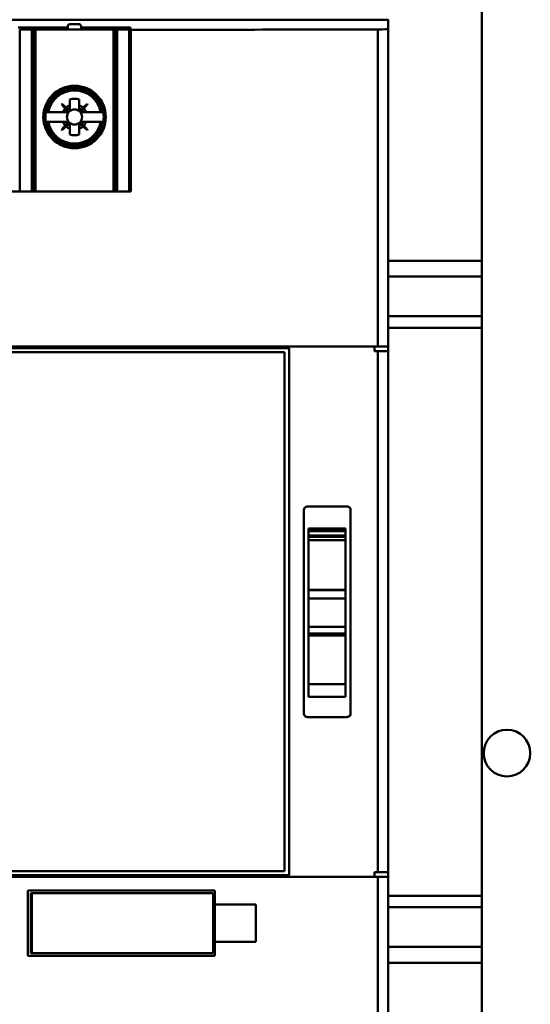
# Model space of a CAD drawing. Units: inches. Extents: x 5 to 215, y 2 to 167.
# Drawn here: x 129 to 131, y 117 to 121 of the extents above; entities that cross this region are included whole.
import ezdxf

# ---------------------------------------------------------------- set-up
doc = ezdxf.new("R2010")
doc.units = ezdxf.units.IN
doc.header["$LTSCALE"] = 10
doc.header["$MEASUREMENT"] = 0
doc.layers.add('Symbol (ANSI)', color=7, linetype='Continuous', lineweight=25)
doc.layers.add('Visible (ANSI)', color=7, linetype='Continuous', lineweight=50)
doc.styles.add('Note Text (ANSI)', font='tahoma.ttf')
doc.dimstyles.new('Default (ANSI)$7', dxfattribs={"dimscale": 10, "dimtxt": 0.12, "dimasz": 0.098425, "dimexe": 0.125, "dimexo": 0.0625, "dimgap": 0.031496, "dimtad": 0, "dimtih": 1, "dimtoh": 1, "dimrnd": 1e-08, "dimzin": 0, "dimdsep": 46, "dimtxsty": 'Note Text (ANSI)', "dimcen": 0.09, "dimdle": 0.393701, "dimclrd": 256, "dimclre": 256, "dimclrt": 256, "dimadec": 0, "dimazin": 1, "dimtfac": 1, "dimtofl": 0, "dimtmove": 0, "dimatfit": 3, "dimfxl": 1, "dimtolj": 1, "dimtzin": 4, "dimlwd": -1, "dimlwe": -1, "dimarcsym": 0})

msp = doc.modelspace()

# ---------------------------------------------------------------- linework, layer by layer
at = {"layer": 'Visible (ANSI)'}
for p, q in [((130.606, 122.0932), (130.606, 120.2257)), ((130.606, 120.2257), (130.606, 122.0932)), ((130.2123, 121.2405), (125.4879, 121.2405)), ((125.4879, 121.2405), (130.2123, 121.2405)), ((130.2123, 121.2408), (130.2123, 121.2405)), ((130.2123, 121.2007), (130.2123, 121.2405)), ((128.6572, 121.2084), (128.8654, 121.2084)), ((128.663, 121.1987), (128.7142, 121.1987)), ((128.7142, 121.1987), (128.663, 121.1987)), ((128.663, 121.1987), (128.663, 120.5176)), ((128.7142, 121.1987), (128.7219, 121.1987)), ((128.7142, 120.5176), (128.7142, 121.1987)), ((128.7295, 121.1987), (128.7219, 121.1987)), ((128.7219, 121.1987), (128.7295, 121.1987)), ((128.7219, 121.1987), (128.7219, 120.5176)), ((128.7295, 121.1987), (129.0573, 121.1987)), ((128.7295, 120.5176), (128.7295, 121.1987)), ((129.0573, 121.1987), (128.7295, 121.1987)), ((128.7295, 121.1987), (128.7295, 120.5176)), ((128.8654, 121.2137), (128.8654, 121.1987)), ((128.9135, 121.2216), (128.8733, 121.2216)), ((128.9213, 121.1987), (128.9213, 121.2137)), ((128.9213, 121.2084), (129.1296, 121.2084)), ((129.0649, 121.1987), (129.0573, 121.1987)), ((129.0573, 120.5176), (129.0573, 121.1987)), ((129.0573, 121.1987), (129.0649, 121.1987)), ((129.0573, 121.1987), (129.0573, 120.5176)), ((129.0649, 121.1987), (129.0725, 121.1987)), ((129.0649, 120.5176), (129.0649, 121.1987)), ((129.0725, 121.1987), (129.1237, 121.1987)), ((129.1237, 121.1987), (129.0725, 121.1987)), ((129.0725, 121.1987), (129.0725, 120.5176)), ((129.1315, 121.1987), (129.1237, 121.1987)), ((129.1237, 120.5176), (129.1237, 121.1987)), ((129.1296, 121.2084), (129.1296, 121.1987)), ((129.1305, 121.1977), (129.1305, 120.5176)), ((129.1315, 121.1987), (129.1315, 121.1978)), ((130.1686, 119.8645), (130.1686, 121.1998)), ((130.1686, 121.1998), (130.1686, 119.8645)), ((130.2123, 119.8645), (130.2123, 121.2007)), ((128.8739, 120.8804), (128.8739, 120.9052)), ((128.8739, 120.9052), (128.8739, 120.8804)), ((128.9133, 120.9052), (128.9133, 120.8804)), ((128.9133, 120.8804), (128.9133, 120.9052)), ((128.8389, 120.885), (128.8396, 120.8858)), ((128.8539, 120.8663), (128.8389, 120.885)), ((128.8396, 120.8858), (128.8583, 120.8707)), ((128.8583, 120.8707), (128.8396, 120.8858)), ((128.8539, 120.8663), (128.8659, 120.8514)), ((128.8733, 120.8587), (128.8583, 120.8707)), ((128.8739, 120.8804), (128.8739, 120.859)), ((128.9133, 120.859), (128.9133, 120.8804)), ((128.9289, 120.8707), (128.9139, 120.8587)), ((128.9212, 120.8514), (128.9333, 120.8663)), ((128.9289, 120.8707), (128.9475, 120.8858)), ((128.9475, 120.8858), (128.9289, 120.8707)), ((128.9483, 120.885), (128.9333, 120.8663)), ((128.9475, 120.8858), (128.9483, 120.885)), ((128.7753, 120.8507), (128.7725, 120.8507)), ((128.7753, 120.8507), (128.7833, 120.8507)), ((128.7833, 120.8507), (128.7753, 120.8507)), ((128.7833, 120.8507), (128.8442, 120.8507)), ((128.8442, 120.8507), (128.7833, 120.8507)), ((128.8656, 120.8507), (128.8442, 120.8507)), ((128.943, 120.8507), (128.9215, 120.8507)), ((128.943, 120.8507), (129.0039, 120.8507)), ((129.0039, 120.8507), (128.943, 120.8507)), ((129.0039, 120.8507), (129.0118, 120.8507)), ((129.0118, 120.8507), (129.0039, 120.8507)), ((129.0147, 120.8507), (129.0118, 120.8507)), ((128.7725, 120.8113), (128.7753, 120.8113)), ((128.7833, 120.8113), (128.7753, 120.8113)), ((128.7753, 120.8113), (128.7833, 120.8113)), ((128.8442, 120.8113), (128.7833, 120.8113)), ((128.7833, 120.8113), (128.8442, 120.8113)), ((128.8389, 120.7771), (128.8539, 120.7957)), ((128.8396, 120.7763), (128.8389, 120.7771)), ((128.8583, 120.7913), (128.8396, 120.7763)), ((128.8396, 120.7763), (128.8583, 120.7913)), ((128.8656, 120.8113), (128.8442, 120.8113)), ((128.8442, 120.8113), (128.8656, 120.8113)), ((128.8539, 120.7957), (128.8659, 120.8107)), ((128.8659, 120.8107), (128.8539, 120.7957)), ((128.8733, 120.8034), (128.8583, 120.7913)), ((128.8583, 120.7913), (128.8733, 120.8034)), ((128.8739, 120.8031), (128.8739, 120.7817)), ((128.8739, 120.7817), (128.8739, 120.8031)), ((128.8739, 120.7568), (128.8739, 120.7817)), ((128.9133, 120.7817), (128.9133, 120.8031)), ((128.9133, 120.7817), (128.9133, 120.7568)), ((128.9133, 120.7568), (128.9133, 120.7817)), ((128.9139, 120.8034), (128.9289, 120.7913)), ((128.9212, 120.8109), (128.9212, 120.8107)), ((128.9212, 120.8107), (128.9333, 120.7957)), ((128.9333, 120.7957), (128.9212, 120.8107)), ((128.943, 120.8113), (128.9215, 120.8113)), ((128.9215, 120.8113), (128.943, 120.8113)), ((128.9475, 120.7763), (128.9289, 120.7913)), ((128.9333, 120.7957), (128.9483, 120.7771)), ((128.9483, 120.7771), (128.9333, 120.7957)), ((129.0039, 120.8113), (128.943, 120.8113)), ((128.943, 120.8113), (129.0039, 120.8113)), ((128.9483, 120.7771), (128.9475, 120.7763)), ((129.0118, 120.8113), (129.0039, 120.8113)), ((129.0039, 120.8113), (129.0118, 120.8113)), ((129.0118, 120.8113), (129.0147, 120.8113)), ((126.8013, 120.5176), (128.8988, 120.5176)), ((128.8988, 120.5176), (126.8013, 120.5176)), ((128.8988, 120.5176), (129.0573, 120.5176)), ((129.0649, 120.5176), (129.0573, 120.5176)), ((129.0649, 120.5176), (129.0725, 120.5176)), ((129.0725, 120.5176), (129.1237, 120.5176)), ((129.1237, 120.5176), (129.1305, 120.5176)), ((130.2123, 120.2257), (130.606, 120.2257)), ((130.606, 120.2257), (130.2123, 120.2257)), ((130.606, 120.1591), (130.606, 120.2257)), ((130.606, 120.2257), (130.606, 120.1591)), ((130.2123, 120.1591), (130.606, 120.1591)), ((130.606, 120.1591), (130.2123, 120.1591)), ((130.606, 120.1591), (130.606, 119.9922)), ((130.606, 119.9922), (130.606, 120.1591)), ((130.2123, 119.9922), (130.606, 119.9922)), ((130.606, 119.9922), (130.2123, 119.9922)), ((130.606, 119.9922), (130.606, 119.9441)), ((130.606, 119.9441), (130.606, 119.9922)), ((130.606, 119.9441), (130.2123, 119.9441)), ((130.2123, 119.9441), (130.606, 119.9441)), ((130.606, 119.9441), (130.606, 117.5526)), ((130.606, 117.5526), (130.606, 119.9441)), ((130.1686, 119.8645), (125.5315, 119.8645)), ((125.5315, 119.8645), (130.1686, 119.8645)), ((130.1553, 119.8448), (130.1553, 119.8645)), ((130.2123, 119.8645), (130.1686, 119.8645)), ((130.1686, 119.8645), (130.2123, 119.8645)), ((130.2123, 119.8645), (130.2123, 119.8448)), ((129.7965, 119.8574), (125.9036, 119.8574)), ((129.7769, 119.8409), (125.9233, 119.8409)), ((129.7769, 117.6558), (129.7769, 119.8409)), ((129.7965, 119.8574), (129.7965, 117.6393)), ((129.7965, 117.6393), (129.7965, 119.8574)), ((130.1553, 119.8448), (130.1686, 119.8448)), ((130.1686, 119.8448), (130.1553, 119.8448)), ((130.1686, 117.6519), (130.1686, 119.8448)), ((130.1686, 119.8448), (130.1686, 117.6519)), ((130.1686, 119.8448), (130.2123, 119.8448)), ((130.2123, 119.8448), (130.1686, 119.8448)), ((130.2123, 119.8448), (130.2123, 117.6519)), ((130.2123, 117.6519), (130.2123, 119.8448)), ((129.858, 118.3212), (129.858, 119.1755)), ((130.0391, 119.1913), (129.8737, 119.1913)), ((130.0548, 119.1755), (130.0548, 118.3212)), ((129.8776, 119.0985), (130.0332, 119.0985)), ((129.8776, 119.0985), (129.8776, 119.0978)), ((129.8776, 119.0978), (129.8776, 119.087)), ((130.0332, 119.0978), (129.8776, 119.0978)), ((129.8776, 119.087), (129.8776, 119.0978)), ((129.8776, 119.087), (129.8776, 119.0699)), ((130.0332, 119.087), (129.8776, 119.087)), ((129.8776, 119.087), (130.0332, 119.087)), ((129.8776, 119.0699), (129.8776, 119.087)), ((130.0332, 119.0978), (130.0332, 119.0985)), ((130.0332, 119.087), (130.0332, 119.0978)), ((130.0332, 119.0978), (130.0332, 119.087)), ((130.0332, 119.0699), (130.0332, 119.087)), ((130.0332, 119.087), (130.0332, 119.0699)), ((129.8776, 119.0699), (130.0332, 119.0699)), ((129.8776, 119.0699), (129.8776, 119.0633)), ((129.8776, 119.05), (129.8776, 119.0633)), ((130.0332, 119.0633), (129.8776, 119.0633)), ((129.8776, 119.0633), (129.8776, 119.05)), ((129.8776, 119.05), (129.8776, 118.8403)), ((130.0332, 119.05), (129.8776, 119.05)), ((129.8776, 119.05), (130.0332, 119.05)), ((129.8776, 118.8403), (129.8776, 119.05)), ((130.0332, 119.0633), (130.0332, 119.0699)), ((130.0332, 119.0633), (130.0332, 119.05)), ((130.0332, 119.05), (130.0332, 119.0633)), ((130.0332, 118.8403), (130.0332, 119.05)), ((130.0332, 119.05), (130.0332, 118.8403)), ((129.8776, 118.8403), (130.0332, 118.8403)), ((129.8776, 118.8324), (129.8776, 118.8403)), ((130.0332, 118.8398), (129.8776, 118.8398)), ((129.8776, 118.8324), (129.8776, 118.804)), ((129.8776, 118.804), (129.8776, 118.8324)), ((130.0332, 118.8403), (130.0332, 118.8324)), ((130.0332, 118.804), (130.0332, 118.8324)), ((130.0332, 118.8324), (130.0332, 118.804)), ((129.8776, 118.804), (129.8776, 118.6843)), ((130.0332, 118.804), (129.8776, 118.804)), ((129.8776, 118.804), (130.0332, 118.804)), ((129.8776, 118.6843), (129.8776, 118.804)), ((130.0332, 118.6843), (130.0332, 118.804)), ((130.0332, 118.804), (130.0332, 118.6843)), ((129.8776, 118.6843), (130.0332, 118.6843)), ((129.8776, 118.6563), (129.8776, 118.6843)), ((130.0332, 118.6843), (130.0332, 118.6563)), ((129.8776, 118.6563), (129.8776, 118.6481)), ((130.0332, 118.6563), (129.8776, 118.6563)), ((129.8776, 118.6481), (129.8776, 118.6563)), ((129.8776, 118.6481), (129.8776, 118.4434)), ((130.0332, 118.6481), (129.8776, 118.6481)), ((129.8776, 118.6481), (130.0332, 118.6481)), ((129.8776, 118.4434), (129.8776, 118.6481)), ((130.0332, 118.6481), (130.0332, 118.6563)), ((130.0332, 118.6563), (130.0332, 118.6481)), ((130.0332, 118.4434), (130.0332, 118.6481)), ((130.0332, 118.6481), (130.0332, 118.4434)), ((129.8776, 118.3898), (129.8776, 118.4434)), ((130.0332, 118.4434), (129.8776, 118.4434)), ((129.8776, 118.4434), (130.0332, 118.4434)), ((129.8776, 118.4434), (129.8776, 118.3898)), ((130.0332, 118.4434), (130.0332, 118.3898)), ((130.0332, 118.3898), (130.0332, 118.4434)), ((129.8776, 118.3898), (130.0332, 118.3898)), ((129.8737, 118.3054), (130.0391, 118.3054)), ((125.5315, 117.6322), (130.1686, 117.6322)), ((130.1686, 117.6322), (125.5315, 117.6322)), ((125.9036, 117.6393), (129.7965, 117.6393)), ((125.9233, 117.6558), (129.7769, 117.6558)), ((130.1553, 117.6322), (130.1553, 117.6519)), ((130.1686, 117.6519), (130.1553, 117.6519)), ((130.2123, 117.6519), (130.1686, 117.6519)), ((130.1686, 116.9905), (130.1686, 117.6322)), ((130.1686, 117.6322), (130.1686, 116.9905)), ((130.1686, 117.6322), (130.2123, 117.6322)), ((130.2123, 117.6322), (130.1686, 117.6322)), ((130.2123, 117.6519), (130.2123, 117.6322)), ((130.2123, 116.9905), (130.2123, 117.6322)), ((130.2123, 117.6322), (130.2123, 116.9905)), ((128.6965, 117.2995), (128.6965, 117.5751)), ((129.4839, 117.5751), (128.6965, 117.5751)), ((128.7104, 117.3113), (128.7104, 117.5633)), ((128.7104, 117.5633), (128.7145, 117.5633)), ((128.7145, 117.5633), (128.7145, 117.3113)), ((129.4764, 117.5633), (128.7145, 117.5633)), ((129.4764, 117.3113), (129.4764, 117.5633)), ((129.4839, 117.5751), (129.4839, 117.5161)), ((129.4839, 117.5161), (129.4839, 117.5751)), ((130.2123, 117.5526), (130.606, 117.5526)), ((130.606, 117.5526), (130.2123, 117.5526)), ((130.606, 117.5526), (130.606, 117.5045)), ((130.606, 117.5045), (130.606, 117.5526)), ((129.4839, 117.3586), (129.4839, 117.5161)), ((129.6556, 117.5161), (129.4839, 117.5161)), ((129.4839, 117.5161), (129.6556, 117.5161)), ((129.6556, 117.5161), (129.6556, 117.3586)), ((130.2123, 117.5045), (130.606, 117.5045)), ((130.606, 117.5045), (130.2123, 117.5045)), ((130.606, 117.5045), (130.606, 117.3376)), ((130.606, 117.3376), (130.606, 117.5045)), ((129.4839, 117.3586), (129.6556, 117.3586)), ((129.4839, 117.3586), (129.4839, 117.2995)), ((129.6556, 117.3586), (129.4839, 117.3586)), ((130.2123, 117.3376), (130.606, 117.3376)), ((130.606, 117.3376), (130.2123, 117.3376)), ((130.606, 117.271), (130.606, 117.3376)), ((130.606, 117.3376), (130.606, 117.271)), ((128.6965, 117.2995), (129.4839, 117.2995)), ((129.4839, 117.2995), (128.6965, 117.2995)), ((128.7145, 117.3113), (128.7104, 117.3113)), ((128.7145, 117.3113), (129.4764, 117.3113)), ((130.2123, 117.271), (130.606, 117.271)), ((130.606, 117.271), (130.2123, 117.271)), ((130.606, 117.271), (130.606, 115.4035)), ((130.606, 115.4035), (130.606, 117.271))]:
    msp.add_line(p, q, dxfattribs=at)
for centre, radius in [((128.8936, 120.831), 0.1315), ((128.8936, 120.831), 0.1315), ((128.8936, 120.831), 0.128), ((128.8936, 120.831), 0.128), ((128.8936, 120.831), 0.0319), ((128.8936, 120.831), 0.0319), ((130.7122, 118.1535), 0.098)]:
    msp.add_circle(centre, radius, dxfattribs=at)
for centre, radius, start, end in [((128.8733, 121.2137), 0.00787, 90, 180), ((128.9135, 121.2137), 0.00787, 0, 90), ((128.8936, 120.831), 0.1199, 9.4516, 170.5484), ((128.8936, 120.831), 0.1199, 9.4516, 170.5484), ((128.8936, 120.831), 0.112, 10.1201, 169.8799), ((128.8936, 120.831), 0.112, 10.1201, 169.8799), ((128.8936, 120.831), 0.0768, 75.1428, 104.8572), ((128.8936, 120.831), 0.0768, 75.1428, 104.8572), ((128.8936, 120.831), 0.0532, 138.3631, 158.2624), ((128.8936, 120.831), 0.0433, 140.5529, 152.9643), ((128.8936, 120.831), 0.0532, 111.7376, 131.6369), ((128.8936, 120.831), 0.0433, 117.0357, 129.4471), ((128.8735, 120.859), 0.000394, 231.1487, 0), ((128.8936, 120.831), 0.0532, 48.3631, 68.2624), ((128.8936, 120.831), 0.0433, 50.5529, 62.9643), ((128.9137, 120.859), 0.000394, 180, 308.8513), ((128.8936, 120.831), 0.0433, 27.0357, 39.4471), ((128.8936, 120.831), 0.0532, 21.7376, 41.6369), ((128.8936, 120.831), 0.1227, 170.7698, 189.2302), ((128.8936, 120.831), 0.1227, 170.7698, 189.2302), ((128.8656, 120.8511), 0.000394, 270, 38.8513), ((128.9215, 120.8511), 0.000394, 141.1487, 270), ((128.8936, 120.831), 0.1227, 350.7698, 9.2302), ((128.8936, 120.831), 0.1227, 350.7698, 9.2302), ((128.8936, 120.831), 0.1199, 189.4516, 350.5484), ((128.8936, 120.831), 0.1199, 189.4516, 350.5484), ((128.8936, 120.831), 0.112, 190.1201, 349.8799), ((128.8936, 120.831), 0.112, 190.1201, 349.8799), ((128.8936, 120.831), 0.0532, 201.7376, 221.6369), ((128.8936, 120.831), 0.0532, 201.7376, 221.6369), ((128.8936, 120.831), 0.0433, 207.0357, 207.0576), ((128.8936, 120.831), 0.0532, 228.3631, 248.2624), ((128.8936, 120.831), 0.0532, 228.3631, 248.2624), ((128.8936, 120.831), 0.0433, 219.4401, 219.4471), ((128.8656, 120.8109), 0.000394, 357.705, 18.6959), ((128.8936, 120.831), 0.0433, 230.5529, 230.5599), ((128.8735, 120.8031), 0.000394, 71.5499, 93.0871), ((128.8936, 120.831), 0.0433, 242.9424, 242.9643), ((128.9137, 120.8031), 0.000394, 51.1487, 180), ((128.8936, 120.831), 0.0433, 297.0357, 309.4471), ((128.8936, 120.831), 0.0532, 291.7376, 311.6369), ((128.9215, 120.8109), 0.000394, 180, 218.8513), ((128.9215, 120.8109), 0.000394, 90, 130.4388), ((128.8936, 120.831), 0.0433, 320.5529, 320.5599), ((128.8936, 120.831), 0.0433, 332.9424, 332.9643), ((128.8936, 120.831), 0.0532, 318.3631, 338.2624), ((128.8936, 120.831), 0.0532, 318.3631, 338.2624), ((128.8936, 120.831), 0.0768, 255.1428, 284.8572), ((128.8936, 120.831), 0.0768, 255.1428, 284.8572), ((129.8737, 119.1755), 0.0157, 90, 180), ((129.8737, 118.3212), 0.0157, 180, 270)]:
    msp.add_arc(centre, radius, start, end, dxfattribs=at)
for centre, major_axis, ratio, start_param, end_param in [((127.8501, 121.468), (15.748, 0), 0.017217, 4.793787, 4.860155), ((127.8501, 121.468), (-15.748, 0), 0.017217, 1.652195, 1.718562), ((129.1208, 121.1978), (0.0111, 0), 0.017214, 5.77814, 6.020884), ((130.1611, 121.2007), (0.0512, 0), 0.017214, 4.860133, 6.283185), ((130.1611, 121.2007), (0.0512, 0), 0.017215, 4.860166, 6.283259)]:
    msp.add_ellipse(centre, major_axis=major_axis, ratio=ratio, start_param=start_param, end_param=end_param, dxfattribs=at)
for points in [[(128.7725, 120.8507), (128.7734, 120.8507), (128.7744, 120.8507), (128.7753, 120.8507)], [(129.0118, 120.8507), (129.0128, 120.8507), (129.0138, 120.8507), (129.0147, 120.8507)], [(128.7753, 120.8113), (128.7744, 120.8113), (128.7734, 120.8113), (128.7725, 120.8113)], [(128.9215, 120.8113), (128.9214, 120.8113), (128.9212, 120.8112), (128.9212, 120.8109)], [(129.0147, 120.8113), (129.0138, 120.8113), (129.0128, 120.8113), (129.0118, 120.8113)]]:
    msp.add_open_spline(points, degree=3, dxfattribs=at)
for points, knots in [([(128.8659, 120.8107), (128.866, 120.8108), (128.866, 120.8109), (128.866, 120.8111), (128.8659, 120.8112), (128.8658, 120.8113), (128.8656, 120.8113)], [-0.00003249566, -0.00003249566, -0.00003249566, -0.00003249566, -0.00001642874, -0.00001642874, -0.00001642874, -0.00000036181, -0.00000036181, -0.00000036181, -0.00000036181]), ([(128.8739, 120.8031), (128.8739, 120.8033), (128.8738, 120.8034), (128.8736, 120.8034), (128.8735, 120.8035), (128.8734, 120.8035), (128.8733, 120.8034)], [-0.00003248391, -0.00003248391, -0.00003248391, -0.00003248391, -0.00001650627, -0.00001650627, -0.00001650627, -0.00000052863, -0.00000052863, -0.00000052863, -0.00000052863]), ([(129.858, 119.1755), (129.858, 119.1776), (129.8584, 119.1796), (129.8592, 119.1816), (129.86, 119.1835), (129.8611, 119.1852), (129.8626, 119.1867), (129.8641, 119.1881), (129.8658, 119.1893), (129.8677, 119.1901), (129.8696, 119.1909), (129.8716, 119.1913), (129.8737, 119.1913)], [0, 0, 0, 0, 0.000156865, 0.000156865, 0.000156865, 0.00031373, 0.00031373, 0.00031373, 0.000470595, 0.000470595, 0.000470595, 0.00062746, 0.00062746, 0.00062746, 0.00062746]), ([(130.0391, 119.1913), (130.0411, 119.1913), (130.0431, 119.1909), (130.0451, 119.1901), (130.047, 119.1893), (130.0487, 119.1881), (130.0502, 119.1867), (130.0516, 119.1852), (130.0528, 119.1835), (130.0536, 119.1816), (130.0544, 119.1796), (130.0548, 119.1776), (130.0548, 119.1755)], [0, 0, 0, 0, 0.000156988, 0.000156988, 0.000156988, 0.0003139761, 0.0003139761, 0.0003139761, 0.0004709641, 0.0004709641, 0.0004709641, 0.0006279522, 0.0006279522, 0.0006279522, 0.0006279522]), ([(130.0548, 119.1755), (130.0548, 119.1794), (130.0531, 119.1835), (130.0507, 119.1861), (130.0483, 119.1887), (130.0445, 119.1913), (130.0391, 119.1913)], [-0.0006279522, -0.0006279522, -0.0006279522, -0.0006279522, -0.0003139761, -0.0003139761, -0.0003139761, 0, 0, 0, 0]), ([(129.8737, 118.3054), (129.8716, 118.3054), (129.8696, 118.3058), (129.8677, 118.3066), (129.8658, 118.3074), (129.8641, 118.3086), (129.8626, 118.31), (129.8611, 118.3115), (129.86, 118.3132), (129.8592, 118.3151), (129.8584, 118.3171), (129.858, 118.3191), (129.858, 118.3212)], [0, 0, 0, 0, 0.0001568659, 0.0001568659, 0.0001568659, 0.0003137317, 0.0003137317, 0.0003137317, 0.0004705976, 0.0004705976, 0.0004705976, 0.0006274635, 0.0006274635, 0.0006274635, 0.0006274635]), ([(130.0548, 118.3212), (130.0548, 118.3191), (130.0544, 118.3171), (130.0536, 118.3151), (130.0528, 118.3132), (130.0517, 118.3115), (130.0502, 118.31), (130.0487, 118.3086), (130.047, 118.3074), (130.0451, 118.3066), (130.0431, 118.3058), (130.0411, 118.3054), (130.0391, 118.3054)], [0, 0, 0, 0, 0.0001569871, 0.0001569871, 0.0001569871, 0.0003139742, 0.0003139742, 0.0003139742, 0.0004709613, 0.0004709613, 0.0004709613, 0.0006279484, 0.0006279484, 0.0006279484, 0.0006279484]), ([(130.0391, 118.3054), (130.0445, 118.3054), (130.0483, 118.308), (130.0507, 118.3106), (130.0531, 118.3132), (130.0548, 118.3173), (130.0548, 118.3212)], [-0.0006279484, -0.0006279484, -0.0006279484, -0.0006279484, -0.0003139742, -0.0003139742, -0.0003139742, 0, 0, 0, 0])]:
    msp.add_open_spline(points, degree=3, knots=knots, dxfattribs=at)

# ---------------------------------------------------------------- leaders
at = {"layer": 'Symbol (ANSI)', "annotation_type": 0, "has_hookline": 1, "hookline_direction": 0, "text_width": 0.5158}
msp.add_leader([(127.1597, 84.665), (126.9295, 139.8888), (127.9137, 139.8888)], dimstyle='Default (ANSI)$7', override={"dimtad": 0}, dxfattribs=at)

doc.saveas('drawing.dxf')
